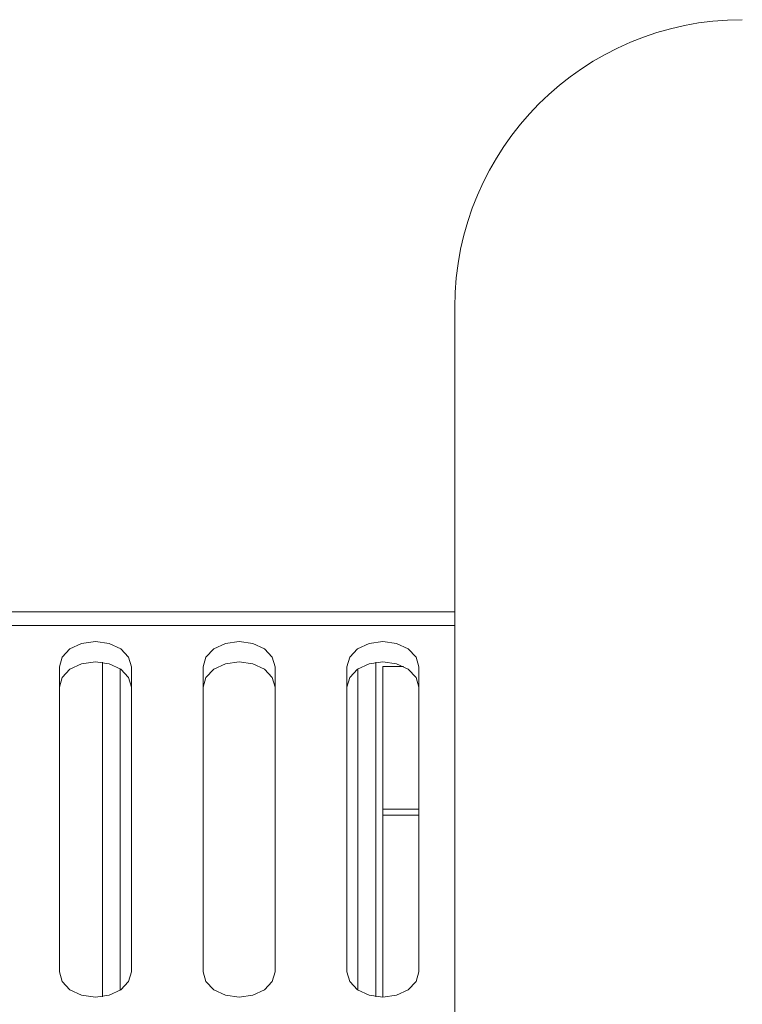
# Model space of a CAD drawing. Units: inches. Extents: x 2.6 to 85, y 1.7 to 65.5.
# Drawn here: x 57 to 58.3, y 31.6 to 33.3 of the extents above; entities that cross this region are included whole.
import ezdxf

# ---------------------------------------------------------------- set-up
doc = ezdxf.new("R2010")
doc.units = ezdxf.units.IN
doc.header["$LTSCALE"] = 8
doc.header["$MEASUREMENT"] = 0

msp = doc.modelspace()

# ---------------------------------------------------------------- linework, layer by layer
at = {"color": 7, "linetype": 'Continuous', "lineweight": 15}
for p, q in [((57.7617, 25.8156), (57.7617, 32.8156)), ((57.7617, 32.2856), (53.8617, 32.2856)), ((57.0742, 32.1898), (57.0742, 31.6595)), ((57.18, 32.1863), (57.18, 31.6277)), ((57.1992, 31.6595), (57.1992, 32.1898)), ((57.3242, 32.1898), (57.3242, 31.6595)), ((57.4492, 31.6595), (57.4492, 32.1898)), ((57.5742, 32.1898), (57.5742, 31.6595)), ((57.5933, 32.1863), (57.5933, 31.6277)), ((57.6367, 32.1906), (57.6728, 32.1906)), ((57.6367, 32.1906), (57.6367, 31.9425)), ((57.6992, 31.6595), (57.6992, 32.1898)), ((57.6367, 31.9425), (57.6367, 31.9321)), ((57.6367, 31.9321), (57.6367, 31.6153))]:
    msp.add_line(p, q, dxfattribs=at)
at = {"color": 8, "linetype": 'Continuous', "lineweight": 15}
for p, q in [((57.7617, 32.2621), (53.8617, 32.2621)), ((57.1488, 32.1978), (57.1488, 31.6162)), ((57.6246, 32.1978), (57.6246, 31.6162)), ((57.6367, 31.9425), (57.6992, 31.9425)), ((57.6367, 31.9321), (57.6992, 31.9321))]:
    msp.add_line(p, q, dxfattribs=at)
at = {"color": 7, "linetype": 'Continuous', "lineweight": 15, "flags": 128}
for points in [[(57.1992, 32.1898), (57.1944, 32.2068), (57.1809, 32.2211), (57.1606, 32.2307), (57.1367, 32.234), (57.1127, 32.2307), (57.0925, 32.2211), (57.0789, 32.2068), (57.0742, 32.1898)], [(57.4492, 32.1898), (57.4444, 32.2068), (57.4309, 32.2211), (57.4106, 32.2307), (57.3867, 32.234), (57.3627, 32.2307), (57.3425, 32.2211), (57.3289, 32.2068), (57.3242, 32.1898)], [(57.6992, 32.1898), (57.6944, 32.2068), (57.6809, 32.2211), (57.6606, 32.2307), (57.6367, 32.234), (57.6127, 32.2307), (57.5925, 32.2211), (57.5789, 32.2068), (57.5742, 32.1898)], [(57.1992, 32.1545), (57.1944, 32.1714), (57.1809, 32.1857), (57.1606, 32.1953), (57.1367, 32.1987), (57.1127, 32.1953), (57.0925, 32.1857), (57.0789, 32.1714), (57.0742, 32.1545)], [(57.4492, 32.1545), (57.4444, 32.1714), (57.4309, 32.1857), (57.4106, 32.1953), (57.3867, 32.1987), (57.3627, 32.1953), (57.3425, 32.1857), (57.3289, 32.1714), (57.3242, 32.1545)], [(57.6992, 32.1545), (57.6944, 32.1714), (57.6809, 32.1857), (57.6606, 32.1953), (57.6367, 32.1987), (57.6127, 32.1953), (57.5925, 32.1857), (57.5789, 32.1714), (57.5742, 32.1545)], [(57.0742, 31.6595), (57.0789, 31.6426), (57.0925, 31.6283), (57.1127, 31.6187), (57.1367, 31.6153), (57.1606, 31.6187), (57.1809, 31.6283), (57.1944, 31.6426), (57.1992, 31.6595)], [(57.3242, 31.6595), (57.3289, 31.6426), (57.3425, 31.6283), (57.3627, 31.6187), (57.3867, 31.6153), (57.4106, 31.6187), (57.4309, 31.6283), (57.4444, 31.6426), (57.4492, 31.6595)], [(57.5742, 31.6595), (57.5789, 31.6426), (57.5925, 31.6283), (57.6127, 31.6187), (57.6367, 31.6153), (57.6606, 31.6187), (57.6809, 31.6283), (57.6944, 31.6426), (57.6992, 31.6595)]]:
    msp.add_lwpolyline(points, dxfattribs=at)
at = {"color": 7, "linetype": 'Continuous', "lineweight": 15}
msp.add_arc((58.2617, 32.8156), 0.5, 90, 180, dxfattribs=at)

doc.saveas('drawing.dxf')
